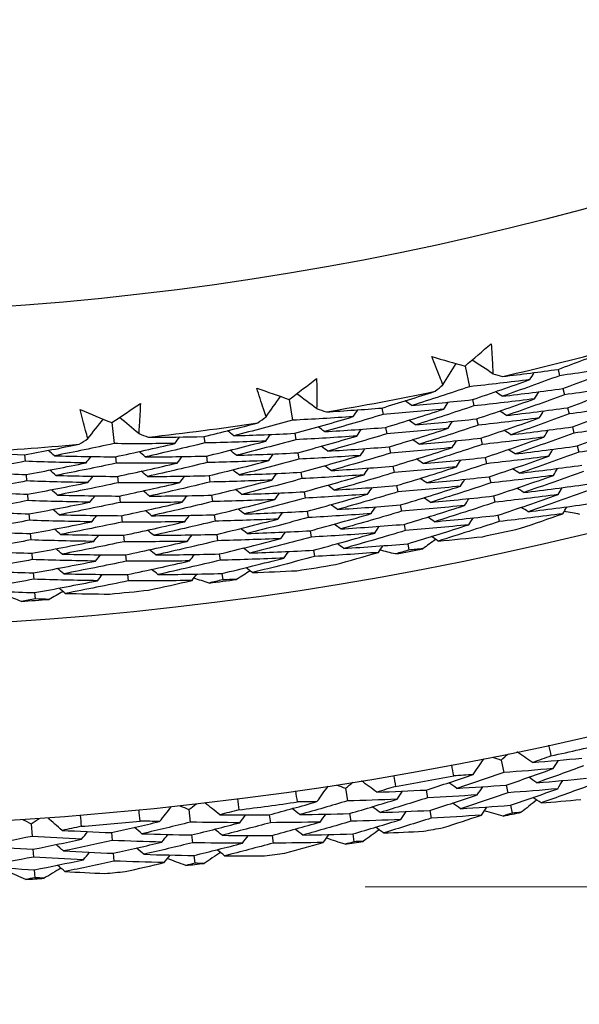
# Model space of a CAD drawing. Units: millimetres. Extents: x 24 to 867, y 24 to 606.
# Drawn here: x 722 to 727, y 139 to 147 of the extents above; entities that cross this region are included whole.
import ezdxf

# ---------------------------------------------------------------- set-up
doc = ezdxf.new("R2010")
doc.units = ezdxf.units.MM
doc.header["$LTSCALE"] = 3
doc.layers.add('Dimension (ISO)', color=7, linetype='Continuous', lineweight=18, true_color=0x00003f)
doc.layers.add('Visible (ISO)', color=7, linetype='Continuous', lineweight=25, true_color=0x00003f)
doc.styles.add('Samuel Heath (ISO)', font='tahoma.ttf')
doc.dimstyles.new('Samuel Heath (ISO)', dxfattribs={"dimscale": 3, "dimtxt": 3, "dimasz": 2.5, "dimexe": 1, "dimexo": 1.5, "dimgap": 0.762, "dimtad": 0, "dimtih": 1, "dimtoh": 1, "dimrnd": 1e-08, "dimzin": 0, "dimdsep": 46, "dimtxsty": 'Samuel Heath (ISO)', "dimcen": 0.09, "dimdle": 10, "dimclrd": 256, "dimclre": 256, "dimclrt": 256, "dimazin": 0, "dimtfac": 1, "dimtmove": 0, "dimatfit": 3, "dimfxl": 0, "dimtolj": 1, "dimtzin": 0, "dimlwd": 15, "dimlwe": 15, "dimarcsym": 0})

# ---------------------------------------------------------------- blocks, each defined once
blk = doc.blocks.new('*D17')
at = {"layer": 'Defpoints', "color": 0, "transparency": 16777216}
for p in [(720.5067, 196.716), (720.5067, 140.2984), (781.3838, 140.2984)]:
    blk.add_point(p, dxfattribs=at)
at = {"layer": 'Dimension (ISO)', "color": 176, "lineweight": 15, "true_color": 0x000080, "transparency": 16777216}
for p, q in [((725.0067, 196.716), (784.3838, 196.716)), ((781.3838, 189.216), (781.3838, 175.9218)), ((781.3838, 147.7984), (781.3838, 161.0926)), ((725.0067, 140.2984), (784.3838, 140.2984))]:
    blk.add_line(p, q, dxfattribs=at)
at = {"layer": 'Dimension (ISO)', "color": 176, "true_color": 0x000080, "transparency": 16777216}
for points in [[(780.1338, 189.216), (782.6338, 189.216), (781.3838, 196.716)], [(780.1338, 147.7984), (782.6338, 147.7984), (781.3838, 140.2984)]]:
    blk.add_solid(points, dxfattribs=at)
at = {"layer": 'Dimension (ISO)', "color": 176, "lineweight": 18, "true_color": 0x000080, "transparency": 16777216, "insert": (781.3838, 173.6358), "char_height": 9, "attachment_point": 2, "style": 'Samuel Heath (ISO)'}
blk.add_mtext('\\A1;\\fTahoma|b0|i0;Ø56.42', dxfattribs=at)

msp = doc.modelspace()

# ---------------------------------------------------------------- linework, layer by layer
at = {"layer": 'Visible (ISO)'}
for p, q in [((725.7931, 144.4013), (725.8287, 144.2389)), ((726.526, 144.3752), (726.5384, 144.3255)), ((726.5636, 144.2243), (726.5759, 144.1748)), ((724.4083, 144.1388), (724.4346, 143.9747)), ((725.851, 144.1372), (725.862, 144.0872)), ((725.1385, 144.0709), (725.148, 144.0206)), ((726.6012, 144.0735), (726.6135, 144.0241)), ((723.0108, 143.9558), (723.0277, 143.7905)), ((725.8843, 143.9854), (725.8953, 143.9356)), ((724.4511, 143.8718), (724.4592, 143.8214)), ((725.1674, 143.9182), (725.1769, 143.868)), ((726.6388, 143.9227), (726.6511, 143.8734)), ((723.7359, 143.8463), (723.7425, 143.7955)), ((725.9176, 143.8335), (725.9285, 143.7839)), ((724.4756, 143.7183), (724.4837, 143.668)), ((725.1964, 143.7654), (725.2059, 143.7154)), ((726.6764, 143.7719), (726.6887, 143.7228)), ((722.3228, 143.7022), (722.3265, 143.6511)), ((723.0382, 143.6868), (723.0434, 143.636)), ((723.7561, 143.6922), (723.7627, 143.6416)), ((725.9509, 143.6817), (725.9618, 143.6322)), ((724.5002, 143.5649), (724.5083, 143.5147)), ((725.2253, 143.6127), (725.2348, 143.5628)), ((722.3341, 143.5472), (722.3378, 143.4962)), ((723.054, 143.5322), (723.0592, 143.4815)), ((723.7762, 143.5381), (723.7829, 143.4876)), ((725.9842, 143.5299), (725.9951, 143.4805)), ((724.5248, 143.4114), (724.5328, 143.3613)), ((725.2543, 143.46), (725.2637, 143.4103)), ((722.3455, 143.3921), (722.3492, 143.3414)), ((723.0698, 143.3776), (723.0749, 143.327)), ((723.7964, 143.3839), (723.803, 143.3336)), ((726.0175, 143.378), (726.0283, 143.3288)), ((724.5494, 143.2579), (724.5574, 143.208)), ((725.2832, 143.3073), (725.2926, 143.2577)), ((722.3568, 143.2371), (722.3605, 143.1865)), ((723.0856, 143.2229), (723.0907, 143.1725)), ((723.8166, 143.2298), (723.8232, 143.1796)), ((726.0508, 143.2262), (726.0616, 143.1771)), ((724.5739, 143.1044), (724.5819, 143.0547)), ((725.3122, 143.1546), (725.3215, 143.1051)), ((722.3682, 143.0821), (722.3719, 143.0316)), ((723.1013, 143.0683), (723.1065, 143.018)), ((723.8368, 143.0757), (723.8433, 143.0257)), ((724.5985, 142.9509), (724.6065, 142.9013)), ((725.3411, 143.0018), (725.3505, 142.9525)), ((722.3795, 142.9271), (722.3832, 142.8767)), ((723.1171, 142.9137), (723.1222, 142.8635)), ((723.857, 142.9216), (723.8635, 142.8717)), ((722.3909, 142.772), (722.3945, 142.7219)), ((723.1329, 142.759), (723.138, 142.709)), ((723.8772, 142.7674), (723.8837, 142.7177)), ((722.4022, 142.617), (722.4059, 142.567)), ((726.0778, 141.2981), (726.098, 141.1996)), ((724.8515, 141.0755), (724.8672, 140.9762)), ((726.1182, 141.1009), (726.1306, 141.0402)), ((725.4873, 141.0621), (725.4984, 141.001)), ((726.1509, 140.9414), (726.1633, 140.8809)), ((723.6164, 140.9082), (723.6277, 140.8083)), ((724.251, 140.8662), (724.2593, 140.8047)), ((724.883, 140.8768), (724.8927, 140.8156)), ((725.5164, 140.9018), (725.5274, 140.8409)), ((722.375, 140.7965), (722.3818, 140.6962)), ((723.0071, 140.7261), (723.0127, 140.6643)), ((723.6389, 140.7083), (723.6459, 140.6467)), ((724.2728, 140.7049), (724.2811, 140.6436)), ((724.9085, 140.7159), (724.9181, 140.6549)), ((722.3886, 140.5957), (722.3928, 140.5339)), ((723.0217, 140.5639), (723.0272, 140.5023)), ((723.6572, 140.5464), (723.6641, 140.4851)), ((722.3995, 140.4332), (722.4037, 140.3716))]:
    msp.add_line(p, q, dxfattribs=at)
for radius in [27.736, 26.1769, 23.6951]:
    msp.add_circle((720.5067, 168.5072), radius, dxfattribs=at)
for radius, start, end in [(31, 36.24932, 323.75068), (24.8236, 282.99935, 285.0115), (24.8236, 279.72662, 281.73877), (24.8236, 276.45389, 278.46604), (24.8236, 273.18117, 275.19331), (26.0211, 282.02984, 282.70828), (26.0211, 280.49189, 280.9735), (26.0211, 278.75711, 279.43555), (26.0211, 277.21917, 277.70077), (26.0211, 275.48438, 276.16283), (26.0211, 273.94644, 274.42804), (27.8232, 282.37653, 283.33776), (27.8232, 279.8051, 280.76633), (27.8232, 277.23367, 278.1949), (28.2088, 281.42376, 281.7191), (27.8232, 274.66224, 275.62347), (28.2088, 280.12264, 280.44879), (28.2088, 278.85233, 279.14767), (28.2088, 277.55121, 277.87736), (28.2088, 276.2809, 276.57624), (28.2088, 274.97979, 275.30593), (28.2088, 273.70947, 274.00481)]:
    msp.add_arc((720.5067, 168.5072), radius, start, end, dxfattribs=at)
for points in [[(725.7931, 144.4013), (725.8619, 144.4598), (725.9305, 144.5187), (725.9988, 144.5778)], [(726.526, 144.3752), (726.6633, 144.4258), (726.8001, 144.4777), (726.9364, 144.5307)], [(725.5325, 144.4756), (725.6193, 144.4504), (725.7061, 144.4257), (725.7931, 144.4013)], [(725.619, 144.2544), (725.6536, 144.31), (725.6881, 144.3656), (725.7227, 144.4211)], [(726.0127, 144.3408), (725.9581, 144.3768), (725.9035, 144.4128), (725.8488, 144.4488)], [(726.0127, 144.3408), (726.0387, 144.3337), (726.0646, 144.3267), (726.0906, 144.3197)], [(726.0906, 144.3197), (726.2359, 144.3369), (726.381, 144.3554), (726.526, 144.3752)], [(726.3045, 144.2947), (726.3153, 144.3131), (726.3261, 144.3316), (726.3369, 144.3501)], [(727.0142, 144.3952), (726.8558, 144.3704), (726.6972, 144.3472), (726.5384, 144.3255)], [(726.5636, 144.2243), (726.7144, 144.2799), (726.8646, 144.3368), (727.0142, 144.3952)], [(724.4083, 144.1388), (724.4804, 144.1933), (724.5522, 144.2482), (724.6237, 144.3033)], [(725.5571, 144.2028), (725.5778, 144.22), (725.5984, 144.2372), (725.619, 144.2544)], [(726.3045, 144.2947), (726.1461, 144.2745), (725.9875, 144.256), (725.8287, 144.2389)], [(725.851, 144.1372), (726.0028, 144.1882), (726.1539, 144.2407), (726.3045, 144.2947)], [(726.5384, 144.3255), (726.388, 144.2701), (726.2371, 144.2161), (726.0856, 144.1636)], [(724.1523, 144.2278), (724.2375, 144.1978), (724.3229, 144.1681), (724.4083, 144.1388)], [(724.6241, 144.0659), (724.5716, 144.1049), (724.5191, 144.144), (724.4666, 144.1831)], [(725.1385, 144.0709), (725.2785, 144.1136), (725.418, 144.1576), (725.5571, 144.2028)], [(725.8287, 144.2389), (725.6775, 144.188), (725.5257, 144.1385), (725.3733, 144.0904)], [(726.0856, 144.1636), (726.0677, 144.1753), (726.0498, 144.1871), (726.0319, 144.1988)], [(726.0856, 144.1636), (726.2451, 144.1823), (726.4044, 144.2025), (726.5636, 144.2243)], [(726.3414, 144.1437), (726.3522, 144.1622), (726.363, 144.1806), (726.3738, 144.1991)], [(727.0553, 144.2454), (726.8957, 144.2203), (726.7359, 144.1968), (726.5759, 144.1748)], [(726.6012, 144.0735), (726.7532, 144.1294), (726.9046, 144.1866), (727.0553, 144.2454)], [(723.0108, 143.9558), (723.0858, 144.0061), (723.1607, 144.0568), (723.2352, 144.1077)], [(724.2261, 144.0021), (724.2638, 144.0556), (724.3014, 144.1091), (724.3391, 144.1626)], [(725.3733, 144.0904), (725.3558, 144.1027), (725.3382, 144.115), (725.3207, 144.1273)], [(725.3733, 144.0904), (725.5327, 144.1045), (725.6919, 144.1201), (725.851, 144.1372)], [(725.627, 144.063), (725.6383, 144.0812), (725.6497, 144.0993), (725.661, 144.1175)], [(726.3414, 144.1437), (726.1818, 144.1233), (726.022, 144.1045), (725.862, 144.0872)], [(725.8843, 143.9854), (726.0373, 144.0367), (726.1896, 144.0895), (726.3414, 144.1437)], [(726.5759, 144.1748), (726.4244, 144.1191), (726.2723, 144.0648), (726.1196, 144.012)], [(722.7603, 144.0593), (722.8437, 144.0244), (722.9272, 143.9899), (723.0108, 143.9558)], [(724.6241, 144.0659), (724.6496, 144.0573), (724.6751, 144.0489), (724.7006, 144.0404)], [(724.7006, 144.0404), (724.8467, 144.0493), (724.9926, 144.0594), (725.1385, 144.0709)], [(724.9128, 144.0032), (724.9246, 144.021), (724.9365, 144.0388), (724.9483, 144.0567)], [(725.627, 144.063), (725.4675, 144.0473), (725.3078, 144.0332), (725.148, 144.0206)], [(725.1674, 143.9182), (725.3212, 143.965), (725.4744, 144.0133), (725.627, 144.063)], [(725.862, 144.0872), (725.7095, 144.036), (725.5565, 143.9862), (725.403, 143.9379)], [(726.1196, 144.012), (726.1017, 144.0237), (726.0838, 144.0354), (726.0659, 144.0471)], [(726.1196, 144.012), (726.2803, 144.0309), (726.4408, 144.0514), (726.6012, 144.0735)], [(726.6135, 144.0241), (726.4608, 143.9681), (726.3075, 143.9135), (726.1536, 143.8604)], [(726.3783, 143.9928), (726.3891, 144.0112), (726.3999, 144.0296), (726.4108, 144.048)], [(727.0965, 144.0956), (726.9357, 144.0702), (726.7747, 144.0464), (726.6135, 144.0241)], [(726.6388, 143.9227), (726.792, 143.9789), (726.9446, 144.0365), (727.0965, 144.0956)], [(722.8211, 143.8298), (722.8617, 143.881), (722.9024, 143.9323), (722.9431, 143.9836)], [(723.222, 143.8707), (723.1719, 143.9127), (723.1217, 143.9547), (723.0716, 143.9967)], [(723.7359, 143.8463), (723.8781, 143.881), (724.0199, 143.9169), (724.1614, 143.9541)], [(724.4346, 143.9747), (724.2807, 143.9325), (724.1263, 143.8917), (723.9714, 143.8524)], [(724.1614, 143.9541), (724.183, 143.9701), (724.2046, 143.9861), (724.2261, 144.0021)], [(724.9128, 144.0032), (724.7535, 143.9921), (724.5941, 143.9826), (724.4346, 143.9747)], [(724.4511, 143.8718), (724.6055, 143.9141), (724.7594, 143.9579), (724.9128, 144.0032)], [(725.148, 144.0206), (724.9948, 143.9738), (724.841, 143.9286), (724.6867, 143.8848)], [(725.403, 143.9379), (725.3854, 143.9502), (725.3679, 143.9624), (725.3503, 143.9746)], [(725.403, 143.9379), (725.5635, 143.9522), (725.724, 143.968), (725.8843, 143.9854)], [(725.6596, 143.9111), (725.6709, 143.9292), (725.6822, 143.9473), (725.6936, 143.9654)], [(726.3783, 143.9928), (726.2174, 143.9721), (726.0564, 143.9531), (725.8953, 143.9356)], [(725.9176, 143.8335), (726.0718, 143.8851), (726.2253, 143.9382), (726.3783, 143.9928)], [(727.1376, 143.9457), (726.9756, 143.92), (726.8134, 143.896), (726.6511, 143.8734)], [(726.6764, 143.7719), (726.8308, 143.8284), (726.9845, 143.8863), (727.1376, 143.9457)], [(723.222, 143.8707), (723.247, 143.8607), (723.272, 143.8508), (723.297, 143.8409)], [(723.9714, 143.8524), (723.9546, 143.8657), (723.9378, 143.879), (723.921, 143.8922)], [(723.9714, 143.8524), (724.1314, 143.8574), (724.2913, 143.8638), (724.4511, 143.8718)], [(724.6867, 143.8848), (724.6695, 143.8975), (724.6523, 143.9103), (724.6352, 143.923)], [(724.6867, 143.8848), (724.847, 143.8943), (725.0073, 143.9055), (725.1674, 143.9182)], [(725.1769, 143.868), (725.0225, 143.821), (724.8675, 143.7755), (724.712, 143.7315)], [(724.941, 143.8504), (724.9528, 143.8682), (724.9647, 143.886), (724.9765, 143.9038)], [(725.6596, 143.9111), (725.4988, 143.8952), (725.3379, 143.8808), (725.1769, 143.868)], [(725.1964, 143.7654), (725.3513, 143.8125), (725.5057, 143.8611), (725.6596, 143.9111)], [(725.8953, 143.9356), (725.7416, 143.884), (725.5874, 143.834), (725.4326, 143.7854)], [(726.1536, 143.8604), (726.1357, 143.872), (726.1178, 143.8837), (726.1, 143.8954)], [(726.1536, 143.8604), (726.3155, 143.8796), (726.4772, 143.9003), (726.6388, 143.9227)], [(726.6511, 143.8734), (726.4972, 143.8171), (726.3427, 143.7622), (726.1876, 143.7088)], [(726.4151, 143.8419), (726.426, 143.8602), (726.4368, 143.8786), (726.4477, 143.897)], [(723.0277, 143.7905), (722.8716, 143.7571), (722.7151, 143.7252), (722.5583, 143.6948)], [(722.7537, 143.7855), (722.7762, 143.8002), (722.7986, 143.815), (722.8211, 143.8298)], [(723.5067, 143.7916), (723.347, 143.7897), (723.1873, 143.7893), (723.0277, 143.7905)], [(723.0382, 143.6868), (723.1948, 143.7203), (723.351, 143.7552), (723.5067, 143.7916)], [(723.7425, 143.7955), (723.5869, 143.7576), (723.4308, 143.7212), (723.2742, 143.6863)], [(723.297, 143.8409), (723.4433, 143.8414), (723.5896, 143.8432), (723.7359, 143.8463)], [(723.5067, 143.7916), (723.5195, 143.8087), (723.5324, 143.8259), (723.5452, 143.843)], [(724.2232, 143.8106), (724.063, 143.804), (723.9028, 143.799), (723.7425, 143.7955)], [(723.7561, 143.6922), (723.9122, 143.7302), (724.0679, 143.7696), (724.2232, 143.8106)], [(724.4592, 143.8214), (724.304, 143.7789), (724.1484, 143.7379), (723.9924, 143.6985)], [(724.2232, 143.8106), (724.2355, 143.828), (724.2479, 143.8455), (724.2602, 143.863)], [(724.941, 143.8504), (724.7805, 143.8391), (724.6198, 143.8295), (724.4592, 143.8214)], [(724.4756, 143.7183), (724.6313, 143.7609), (724.7864, 143.8049), (724.941, 143.8504)], [(725.4326, 143.7854), (725.4151, 143.7976), (725.3976, 143.8098), (725.38, 143.822)], [(725.4326, 143.7854), (725.5944, 143.7999), (725.7561, 143.8159), (725.9176, 143.8335)], [(725.6921, 143.7592), (725.7035, 143.7772), (725.7148, 143.7953), (725.7262, 143.8134)], [(726.4151, 143.8419), (726.253, 143.821), (726.0908, 143.8016), (725.9285, 143.7839)], [(725.9509, 143.6817), (726.1062, 143.7336), (726.261, 143.787), (726.4151, 143.8419)], [(727.1788, 143.7959), (727.0156, 143.7699), (726.8522, 143.7455), (726.6887, 143.7228)], [(721.8843, 143.7218), (722.0304, 143.714), (722.1765, 143.7074), (722.3228, 143.7022)], [(722.3228, 143.7022), (722.4667, 143.7287), (722.6104, 143.7565), (722.7537, 143.7855)], [(722.5583, 143.6948), (722.5422, 143.709), (722.5262, 143.7232), (722.5102, 143.7374)], [(723.2742, 143.6863), (723.2578, 143.7), (723.2414, 143.7137), (723.2249, 143.7274)], [(723.9924, 143.6985), (723.9755, 143.7117), (723.9587, 143.7249), (723.9419, 143.7381)], [(723.9924, 143.6985), (724.1535, 143.7035), (724.3146, 143.7102), (724.4756, 143.7183)], [(724.712, 143.7315), (724.6948, 143.7442), (724.6777, 143.7569), (724.6605, 143.7696)], [(724.712, 143.7315), (724.8735, 143.7412), (725.035, 143.7525), (725.1964, 143.7654)], [(725.2059, 143.7154), (725.0502, 143.6682), (724.894, 143.6224), (724.7373, 143.5782)], [(724.9692, 143.6976), (724.981, 143.7153), (724.9929, 143.7331), (725.0048, 143.7509)], [(725.6921, 143.7592), (725.5301, 143.743), (725.368, 143.7284), (725.2059, 143.7154)], [(725.2253, 143.6127), (725.3815, 143.66), (725.5371, 143.7089), (725.6921, 143.7592)], [(725.9285, 143.7839), (725.7737, 143.7321), (725.6183, 143.6817), (725.4623, 143.6329)], [(726.1876, 143.7088), (726.1697, 143.7204), (726.1519, 143.732), (726.134, 143.7436)], [(726.1876, 143.7088), (726.3507, 143.7282), (726.5136, 143.7492), (726.6764, 143.7719)], [(726.6887, 143.7228), (726.5336, 143.6661), (726.3779, 143.6109), (726.2217, 143.5572)], [(726.452, 143.6909), (726.4628, 143.7093), (726.4737, 143.7276), (726.4846, 143.746)], [(722.3265, 143.6511), (722.1689, 143.6222), (722.011, 143.5947), (721.8527, 143.5688)], [(722.8072, 143.6387), (722.6469, 143.6413), (722.4867, 143.6454), (722.3265, 143.6511)], [(722.3341, 143.5472), (722.4922, 143.5761), (722.6499, 143.6067), (722.8072, 143.6387)], [(722.5583, 143.6948), (722.7182, 143.6906), (722.8782, 143.688), (723.0382, 143.6868)], [(723.0434, 143.636), (722.8861, 143.6025), (722.7284, 143.5704), (722.5704, 143.54)], [(722.8072, 143.6387), (722.8205, 143.6554), (722.8339, 143.6722), (722.8472, 143.6889)], [(723.5261, 143.6374), (723.3652, 143.6354), (723.2043, 143.6349), (723.0434, 143.636)], [(723.054, 143.5322), (723.2118, 143.5658), (723.3692, 143.6008), (723.5261, 143.6374)], [(723.2742, 143.6863), (723.4348, 143.6867), (723.5955, 143.6887), (723.7561, 143.6922)], [(723.7627, 143.6416), (723.6058, 143.6035), (723.4485, 143.5669), (723.2908, 143.5318)], [(723.5261, 143.6374), (723.539, 143.6545), (723.5518, 143.6716), (723.5647, 143.6887)], [(724.247, 143.657), (724.0856, 143.6503), (723.9241, 143.6452), (723.7627, 143.6416)], [(723.7762, 143.5381), (723.9336, 143.5762), (724.0905, 143.6159), (724.247, 143.657)], [(724.4837, 143.668), (724.3274, 143.6253), (724.1706, 143.5842), (724.0133, 143.5445)], [(724.247, 143.657), (724.2593, 143.6745), (724.2717, 143.6919), (724.2841, 143.7093)], [(724.9692, 143.6976), (724.8074, 143.6861), (724.6456, 143.6763), (724.4837, 143.668)], [(724.5002, 143.5649), (724.657, 143.6076), (724.8134, 143.6518), (724.9692, 143.6976)], [(725.4623, 143.6329), (725.4448, 143.6451), (725.4272, 143.6572), (725.4097, 143.6694)], [(725.4623, 143.6329), (725.6253, 143.6476), (725.7882, 143.6638), (725.9509, 143.6817)], [(725.7246, 143.6072), (725.736, 143.6253), (725.7474, 143.6433), (725.7588, 143.6614)], [(726.452, 143.6909), (726.2887, 143.6698), (726.1253, 143.6502), (725.9618, 143.6322)], [(725.9842, 143.5299), (726.1407, 143.5821), (726.2967, 143.6358), (726.452, 143.6909)], [(721.8527, 143.5688), (722.0131, 143.56), (722.1736, 143.5528), (722.3341, 143.5472)], [(722.5704, 143.54), (722.5543, 143.5541), (722.5383, 143.5683), (722.5223, 143.5824)], [(723.2908, 143.5318), (723.2743, 143.5455), (723.2579, 143.5592), (723.2414, 143.5728)], [(724.0133, 143.5445), (723.9965, 143.5577), (723.9796, 143.5709), (723.9628, 143.584)], [(724.0133, 143.5445), (724.1756, 143.5497), (724.3379, 143.5565), (724.5002, 143.5649)], [(724.2708, 143.5035), (724.2832, 143.5209), (724.2956, 143.5383), (724.3079, 143.5557)], [(724.7373, 143.5782), (724.7201, 143.5909), (724.703, 143.6035), (724.6858, 143.6162)], [(724.7373, 143.5782), (724.9, 143.5881), (725.0627, 143.5996), (725.2253, 143.6127)], [(725.2348, 143.5628), (725.0779, 143.5154), (724.9205, 143.4694), (724.7627, 143.4249)], [(724.9974, 143.5448), (725.0092, 143.5625), (725.0211, 143.5802), (725.033, 143.598)], [(725.7246, 143.6072), (725.5614, 143.5908), (725.3981, 143.5761), (725.2348, 143.5628)], [(725.2543, 143.46), (725.4116, 143.5076), (725.5684, 143.5567), (725.7246, 143.6072)], [(725.9618, 143.6322), (725.8058, 143.5801), (725.6492, 143.5295), (725.492, 143.4804)], [(726.2217, 143.5572), (726.2038, 143.5688), (726.1859, 143.5803), (726.168, 143.5919)], [(726.2217, 143.5572), (726.3859, 143.5769), (726.55, 143.5982), (726.7141, 143.6211)], [(726.7263, 143.5721), (726.57, 143.5151), (726.4132, 143.4596), (726.2557, 143.4056)], [(726.4888, 143.54), (726.4997, 143.5583), (726.5106, 143.5766), (726.5215, 143.5949)], [(722.3378, 143.4962), (722.179, 143.4672), (722.0199, 143.4396), (721.8604, 143.4136)], [(722.8222, 143.484), (722.6607, 143.4865), (722.4992, 143.4906), (722.3378, 143.4962)], [(722.3455, 143.3921), (722.5047, 143.4212), (722.6637, 143.4519), (722.8222, 143.484)], [(722.5704, 143.54), (722.7315, 143.5358), (722.8927, 143.5332), (723.054, 143.5322)], [(723.0592, 143.4815), (722.9007, 143.4478), (722.7418, 143.4157), (722.5825, 143.3851)], [(722.8222, 143.484), (722.8356, 143.5007), (722.8489, 143.5174), (722.8622, 143.5341)], [(723.5455, 143.4833), (723.3834, 143.4811), (723.2213, 143.4805), (723.0592, 143.4815)], [(723.0698, 143.3776), (723.2288, 143.4113), (723.3874, 143.4465), (723.5455, 143.4833)], [(723.2908, 143.5318), (723.4526, 143.5323), (723.6144, 143.5344), (723.7762, 143.5381)], [(723.7829, 143.4876), (723.6248, 143.4493), (723.4662, 143.4126), (723.3073, 143.3773)], [(723.5455, 143.4833), (723.5584, 143.5003), (723.5713, 143.5174), (723.5841, 143.5345)], [(724.2708, 143.5035), (724.1082, 143.4966), (723.9455, 143.4913), (723.7829, 143.4876)], [(723.7964, 143.3839), (723.955, 143.4223), (724.1131, 143.4621), (724.2708, 143.5035)], [(724.5083, 143.5147), (724.3507, 143.4718), (724.1927, 143.4304), (724.0342, 143.3906)], [(724.9974, 143.5448), (724.8344, 143.5332), (724.6713, 143.5231), (724.5083, 143.5147)], [(724.5248, 143.4114), (724.6828, 143.4543), (724.8404, 143.4988), (724.9974, 143.5448)], [(725.492, 143.4804), (725.4745, 143.4925), (725.4569, 143.5046), (725.4394, 143.5167)], [(725.492, 143.4804), (725.6561, 143.4953), (725.8202, 143.5118), (725.9842, 143.5299)], [(725.9951, 143.4805), (725.8378, 143.4281), (725.6801, 143.3773), (725.5217, 143.3279)], [(725.7572, 143.4553), (725.7686, 143.4733), (725.78, 143.4913), (725.7914, 143.5093)], [(726.4888, 143.54), (726.3243, 143.5185), (726.1597, 143.4987), (725.9951, 143.4805)], [(726.0175, 143.378), (726.1752, 143.4305), (726.3323, 143.4845), (726.4888, 143.54)], [(721.8604, 143.4136), (722.022, 143.4049), (722.1837, 143.3977), (722.3455, 143.3921)], [(722.5825, 143.3851), (722.5664, 143.3992), (722.5504, 143.4133), (722.5343, 143.4274)], [(723.3073, 143.3773), (723.2908, 143.391), (723.2744, 143.4046), (723.258, 143.4182)], [(724.0342, 143.3906), (724.0174, 143.4037), (724.0006, 143.4168), (723.9837, 143.43)], [(724.0342, 143.3906), (724.1977, 143.3959), (724.3613, 143.4029), (724.5248, 143.4114)], [(724.2946, 143.35), (724.307, 143.3673), (724.3194, 143.3847), (724.3318, 143.4021)], [(724.7627, 143.4249), (724.7455, 143.4375), (724.7283, 143.4502), (724.7111, 143.4628)], [(724.7627, 143.4249), (724.9266, 143.435), (725.0904, 143.4467), (725.2543, 143.46)], [(725.2637, 143.4103), (725.1057, 143.3625), (724.9471, 143.3163), (724.788, 143.2716)], [(725.0255, 143.392), (725.0374, 143.4097), (725.0494, 143.4274), (725.0613, 143.4451)], [(725.7572, 143.4553), (725.5927, 143.4387), (725.4282, 143.4237), (725.2637, 143.4103)], [(725.2832, 143.3073), (725.4418, 143.3551), (725.5997, 143.4045), (725.7572, 143.4553)], [(726.2557, 143.4056), (726.2378, 143.4171), (726.2199, 143.4287), (726.202, 143.4402)], [(726.2557, 143.4056), (726.4211, 143.4255), (726.5864, 143.4471), (726.7517, 143.4702)], [(726.7639, 143.4214), (726.6064, 143.3641), (726.4484, 143.3083), (726.2897, 143.254)], [(726.5257, 143.3891), (726.5366, 143.4073), (726.5475, 143.4256), (726.5584, 143.4439)], [(722.3492, 143.3414), (722.1892, 143.3122), (722.0288, 143.2845), (721.8681, 143.2584)], [(722.8372, 143.3294), (722.6745, 143.3318), (722.5118, 143.3358), (722.3492, 143.3414)], [(722.3568, 143.2371), (722.5173, 143.2663), (722.6775, 143.2971), (722.8372, 143.3294)], [(722.5825, 143.3851), (722.7448, 143.381), (722.9073, 143.3785), (723.0698, 143.3776)], [(723.0749, 143.327), (722.9152, 143.2932), (722.7551, 143.2609), (722.5946, 143.2302)], [(722.8372, 143.3294), (722.8506, 143.3461), (722.8639, 143.3627), (722.8773, 143.3794)], [(723.565, 143.3291), (723.4016, 143.3268), (723.2382, 143.3261), (723.0749, 143.327)], [(723.0856, 143.2229), (723.2458, 143.2568), (723.4056, 143.2922), (723.565, 143.3291)], [(723.3073, 143.3773), (723.4703, 143.3779), (723.6333, 143.3801), (723.7964, 143.3839)], [(723.803, 143.3336), (723.6437, 143.2952), (723.484, 143.2582), (723.3238, 143.2228)], [(723.565, 143.3291), (723.5778, 143.3462), (723.5907, 143.3632), (723.6036, 143.3802)], [(724.2946, 143.35), (724.1307, 143.3429), (723.9669, 143.3375), (723.803, 143.3336)], [(723.8166, 143.2298), (723.9764, 143.2683), (724.1357, 143.3084), (724.2946, 143.35)], [(724.5328, 143.3613), (724.3741, 143.3182), (724.2148, 143.2767), (724.0551, 143.2366)], [(725.0255, 143.392), (724.8613, 143.3802), (724.6971, 143.37), (724.5328, 143.3613)], [(724.5494, 143.2579), (724.7086, 143.3011), (724.8673, 143.3458), (725.0255, 143.392)], [(725.5217, 143.3279), (725.5041, 143.34), (725.4866, 143.352), (725.469, 143.3641)], [(725.5217, 143.3279), (725.687, 143.343), (725.8523, 143.3597), (726.0175, 143.378)], [(726.0283, 143.3288), (725.8699, 143.2762), (725.7109, 143.225), (725.5514, 143.1754)], [(725.7897, 143.3034), (725.8011, 143.3214), (725.8125, 143.3393), (725.824, 143.3573)], [(726.5257, 143.3891), (726.36, 143.3673), (726.1942, 143.3473), (726.0283, 143.3288)], [(726.0508, 143.2262), (726.2097, 143.279), (726.368, 143.3333), (726.5257, 143.3891)], [(721.8681, 143.2584), (722.0308, 143.2497), (722.1938, 143.2426), (722.3568, 143.2371)], [(722.5946, 143.2302), (722.5785, 143.2442), (722.5625, 143.2583), (722.5464, 143.2724)], [(723.3238, 143.2228), (723.3073, 143.2364), (723.2909, 143.25), (723.2745, 143.2636)], [(724.0551, 143.2366), (724.0383, 143.2497), (724.0215, 143.2628), (724.0046, 143.2759)], [(724.0551, 143.2366), (724.2198, 143.2421), (724.3846, 143.2492), (724.5494, 143.2579)], [(724.3184, 143.1964), (724.3308, 143.2138), (724.3432, 143.2311), (724.3556, 143.2484)], [(724.788, 143.2716), (724.7708, 143.2842), (724.7536, 143.2968), (724.7364, 143.3094)], [(724.788, 143.2716), (724.9531, 143.2819), (725.1181, 143.2938), (725.2832, 143.3073)], [(725.2926, 143.2577), (725.1334, 143.2097), (724.9736, 143.1632), (724.8133, 143.1183)], [(725.0537, 143.2392), (725.0656, 143.2569), (725.0776, 143.2745), (725.0895, 143.2922)], [(725.7897, 143.3034), (725.624, 143.2865), (725.4583, 143.2713), (725.2926, 143.2577)], [(725.3122, 143.1546), (725.4719, 143.2026), (725.6311, 143.2523), (725.7897, 143.3034)], [(726.2897, 143.254), (726.2718, 143.2655), (726.2539, 143.277), (726.236, 143.2885)], [(726.2897, 143.254), (726.4563, 143.2742), (726.6228, 143.296), (726.7893, 143.3194)], [(726.5625, 143.2381), (726.5735, 143.2564), (726.5844, 143.2746), (726.5953, 143.2928)], [(726.698, 143.2334), (726.6567, 143.2413), (726.6154, 143.2493), (726.5741, 143.2574)], [(722.3605, 143.1865), (722.1993, 143.1572), (722.0377, 143.1294), (721.8757, 143.1033)], [(722.8522, 143.1748), (722.6882, 143.1771), (722.5243, 143.181), (722.3605, 143.1865)], [(722.3682, 143.0821), (722.5299, 143.1114), (722.6913, 143.1423), (722.8522, 143.1748)], [(722.5946, 143.2302), (722.7581, 143.2262), (722.9218, 143.2237), (723.0856, 143.2229)], [(723.0907, 143.1725), (722.9298, 143.1385), (722.7684, 143.1061), (722.6067, 143.0753)], [(722.8522, 143.1748), (722.8656, 143.1914), (722.879, 143.208), (722.8923, 143.2246)], [(723.5844, 143.175), (723.4197, 143.1726), (723.2552, 143.1717), (723.0907, 143.1725)], [(723.1013, 143.0683), (723.2628, 143.1023), (723.4238, 143.1379), (723.5844, 143.175)], [(723.3238, 143.2228), (723.488, 143.2236), (723.6523, 143.2259), (723.8166, 143.2298)], [(723.8232, 143.1796), (723.6627, 143.141), (723.5017, 143.1039), (723.3403, 143.0684)], [(723.5844, 143.175), (723.5973, 143.192), (723.6102, 143.209), (723.6231, 143.2259)], [(724.3184, 143.1964), (724.1533, 143.1892), (723.9882, 143.1836), (723.8232, 143.1796)], [(723.8368, 143.0757), (723.9978, 143.1144), (724.1584, 143.1546), (724.3184, 143.1964)], [(724.5574, 143.208), (724.3974, 143.1647), (724.237, 143.1229), (724.0761, 143.0827)], [(725.0537, 143.2392), (724.8883, 143.2272), (724.7228, 143.2168), (724.5574, 143.208)], [(724.5739, 143.1044), (724.7344, 143.1478), (724.8943, 143.1927), (725.0537, 143.2392)], [(725.5514, 143.1754), (725.5338, 143.1874), (725.5163, 143.1995), (725.4987, 143.2115)], [(725.5514, 143.1754), (725.7179, 143.1907), (725.8844, 143.2076), (726.0508, 143.2262)], [(726.0616, 143.1771), (725.902, 143.1242), (725.7418, 143.0728), (725.5811, 143.0229)], [(725.8222, 143.1515), (725.8337, 143.1694), (725.8451, 143.1873), (725.8565, 143.2053)], [(726.5625, 143.2381), (726.3956, 143.2161), (726.2286, 143.1958), (726.0616, 143.1771)], [(726.2311, 143.1236), (726.3418, 143.161), (726.4523, 143.1992), (726.5625, 143.2381)], [(721.8757, 143.1033), (722.0397, 143.0946), (722.2039, 143.0875), (722.3682, 143.0821)], [(722.6067, 143.0753), (722.5906, 143.0893), (722.5746, 143.1033), (722.5585, 143.1174)], [(723.3403, 143.0684), (723.3239, 143.0819), (723.3074, 143.0955), (723.291, 143.109)], [(724.0761, 143.0827), (724.0592, 143.0957), (724.0424, 143.1088), (724.0256, 143.1218)], [(724.0761, 143.0827), (724.242, 143.0883), (724.4079, 143.0955), (724.5739, 143.1044)], [(724.3422, 143.0429), (724.3547, 143.0602), (724.3671, 143.0775), (724.3795, 143.0948)], [(724.8133, 143.1183), (724.7961, 143.1309), (724.7789, 143.1434), (724.7617, 143.156)], [(724.8133, 143.1183), (724.9796, 143.1288), (725.1459, 143.1408), (725.3122, 143.1546)], [(725.3215, 143.1051), (725.1611, 143.0569), (725.0001, 143.0102), (724.8386, 142.965)], [(725.0819, 143.0864), (725.0938, 143.104), (725.1058, 143.1217), (725.1177, 143.1393)], [(725.8222, 143.1515), (725.6553, 143.1344), (725.4884, 143.1189), (725.3215, 143.1051)], [(725.3411, 143.0018), (725.502, 143.0502), (725.6624, 143.1001), (725.8222, 143.1515)], [(722.3719, 143.0316), (722.2094, 143.0022), (722.0466, 142.9744), (721.8834, 142.9481)], [(722.8672, 143.0201), (722.702, 143.0223), (722.5368, 143.0262), (722.3719, 143.0316)], [(722.3795, 142.9271), (722.5425, 142.9565), (722.705, 142.9875), (722.8672, 143.0201)], [(722.6067, 143.0753), (722.7714, 143.0713), (722.9363, 143.069), (723.1013, 143.0683)], [(723.1065, 143.018), (722.9443, 142.9839), (722.7817, 142.9513), (722.6188, 142.9204)], [(722.8672, 143.0201), (722.8806, 143.0367), (722.894, 143.0533), (722.9074, 143.0699)], [(723.6038, 143.0208), (723.4379, 143.0183), (723.2721, 143.0173), (723.1065, 143.018)], [(723.1171, 142.9137), (723.2798, 142.9478), (723.442, 142.9835), (723.6038, 143.0208)], [(723.3403, 143.0684), (723.5057, 143.0692), (723.6712, 143.0716), (723.8368, 143.0757)], [(723.8433, 143.0257), (723.6816, 142.9868), (723.5194, 142.9496), (723.3568, 142.9139)], [(723.6038, 143.0208), (723.6167, 143.0378), (723.6296, 143.0547), (723.6425, 143.0717)], [(724.3422, 143.0429), (724.1759, 143.0355), (724.0096, 143.0298), (723.8433, 143.0257)], [(723.857, 142.9216), (724.0192, 142.9605), (724.181, 143.0009), (724.3422, 143.0429)], [(724.5819, 143.0547), (724.4208, 143.0111), (724.2591, 142.9691), (724.097, 142.9287)], [(725.0819, 143.0864), (724.9152, 143.0742), (724.7485, 143.0636), (724.5819, 143.0547)], [(724.5985, 142.9509), (724.7602, 142.9945), (724.9213, 143.0397), (725.0819, 143.0864)], [(725.5625, 143.0356), (725.5284, 143.0109), (725.4942, 142.9864), (725.46, 142.9619)], [(725.5811, 143.0229), (725.5635, 143.0349), (725.5459, 143.0469), (725.5284, 143.0589)], [(725.5811, 143.0229), (725.6974, 143.0337), (725.8137, 143.0452), (725.9301, 143.0576)], [(721.8834, 142.9481), (722.0486, 142.9395), (722.214, 142.9325), (722.3795, 142.9271)], [(722.6188, 142.9204), (722.6027, 142.9344), (722.5867, 142.9484), (722.5706, 142.9623)], [(723.3568, 142.9139), (723.3404, 142.9274), (723.3239, 142.9409), (723.3075, 142.9544)], [(724.097, 142.9287), (724.0802, 142.9417), (724.0633, 142.9547), (724.0465, 142.9678)], [(724.097, 142.9287), (724.2641, 142.9345), (724.4313, 142.9419), (724.5985, 142.9509)], [(724.366, 142.8894), (724.3785, 142.9066), (724.3909, 142.9239), (724.4034, 142.9411)], [(724.8386, 142.965), (724.8214, 142.9775), (724.8042, 142.99), (724.787, 143.0025)], [(724.8386, 142.965), (725.0061, 142.9757), (725.1736, 142.9879), (725.3411, 143.0018)], [(725.1101, 142.9336), (725.122, 142.9512), (725.134, 142.9688), (725.146, 142.9864)], [(725.2451, 142.9212), (725.2043, 142.9314), (725.1635, 142.9418), (725.1227, 142.9522)], [(725.3505, 142.9525), (725.3154, 142.942), (725.2802, 142.9316), (725.2451, 142.9212)], [(725.46, 142.9619), (725.4235, 142.9587), (725.387, 142.9556), (725.3505, 142.9525)], [(722.3832, 142.8767), (722.2195, 142.8472), (722.0555, 142.8193), (721.8911, 142.7929)], [(722.8822, 142.8655), (722.7157, 142.8676), (722.5494, 142.8714), (722.3832, 142.8767)], [(722.3909, 142.772), (722.555, 142.8016), (722.7188, 142.8327), (722.8822, 142.8655)], [(722.6188, 142.9204), (722.7847, 142.9165), (722.9509, 142.9143), (723.1171, 142.9137)], [(723.1222, 142.8635), (722.9588, 142.8293), (722.7951, 142.7966), (722.6309, 142.7655)], [(722.8822, 142.8655), (722.8956, 142.882), (722.909, 142.8986), (722.9224, 142.9151)], [(723.6232, 142.8667), (723.4561, 142.864), (723.2891, 142.8629), (723.1222, 142.8635)], [(723.1329, 142.759), (723.2967, 142.7933), (723.4602, 142.8292), (723.6232, 142.8667)], [(723.3568, 142.9139), (723.5234, 142.9148), (723.6902, 142.9174), (723.857, 142.9216)], [(723.8635, 142.8717), (723.7006, 142.8327), (723.5372, 142.7952), (723.3734, 142.7594)], [(723.6232, 142.8667), (723.6361, 142.8836), (723.6491, 142.9005), (723.662, 142.9174)], [(724.366, 142.8894), (724.1984, 142.8818), (724.0309, 142.8759), (723.8635, 142.8717)], [(723.8772, 142.7674), (724.0406, 142.8065), (724.2035, 142.8472), (724.366, 142.8894)], [(724.6065, 142.9013), (724.4441, 142.8576), (724.2813, 142.8154), (724.1179, 142.7748)], [(725.1101, 142.9336), (724.9422, 142.9212), (724.7743, 142.9104), (724.6065, 142.9013)], [(724.7726, 142.8382), (724.8853, 142.8692), (724.9978, 142.9011), (725.1101, 142.9336)], [(721.8911, 142.7929), (722.0575, 142.7843), (722.2241, 142.7774), (722.3909, 142.772)], [(722.6309, 142.7655), (722.6148, 142.7794), (722.5987, 142.7934), (722.5827, 142.8073)], [(723.3734, 142.7594), (723.3569, 142.7729), (723.3404, 142.7863), (723.324, 142.7998)], [(724.1001, 142.7885), (724.0646, 142.7658), (724.0291, 142.7433), (723.9936, 142.7208)], [(724.1179, 142.7748), (724.1011, 142.7877), (724.0842, 142.8007), (724.0674, 142.8137)], [(724.1179, 142.7748), (724.2347, 142.7789), (724.3515, 142.7838), (724.4684, 142.7895)], [(722.3945, 142.7219), (722.2296, 142.6922), (722.0644, 142.6642), (721.8988, 142.6377)], [(722.8972, 142.7108), (722.7295, 142.7129), (722.5619, 142.7165), (722.3945, 142.7219)], [(722.4022, 142.617), (722.5676, 142.6467), (722.7326, 142.678), (722.8972, 142.7108)], [(722.6309, 142.7655), (722.798, 142.7617), (722.9654, 142.7595), (723.1329, 142.759)], [(723.138, 142.709), (722.9734, 142.6746), (722.8084, 142.6418), (722.643, 142.6106)], [(722.8972, 142.7108), (722.9107, 142.7273), (722.9241, 142.7439), (722.9375, 142.7604)], [(723.6426, 142.7125), (723.4743, 142.7097), (723.306, 142.7086), (723.138, 142.709)], [(723.3002, 142.6365), (723.4146, 142.6611), (723.5287, 142.6864), (723.6426, 142.7125)], [(723.3734, 142.7594), (723.5412, 142.7604), (723.7091, 142.7631), (723.8772, 142.7674)], [(723.6426, 142.7125), (723.6556, 142.7294), (723.6685, 142.7463), (723.6814, 142.7631)], [(723.7767, 142.6924), (723.7365, 142.705), (723.6964, 142.7176), (723.6563, 142.7304)], [(723.8837, 142.7177), (723.848, 142.7092), (723.8124, 142.7008), (723.7767, 142.6924)], [(723.9936, 142.7208), (723.9569, 142.7197), (723.9203, 142.7186), (723.8837, 142.7177)], [(721.8988, 142.6377), (722.0664, 142.6292), (722.2342, 142.6223), (722.4022, 142.617)], [(722.626, 142.6253), (722.5893, 142.6047), (722.5525, 142.5842), (722.5158, 142.5638)], [(722.643, 142.6106), (722.6269, 142.6245), (722.6108, 142.6384), (722.5948, 142.6523)], [(722.2976, 142.5478), (722.2582, 142.5627), (722.2189, 142.5776), (722.1796, 142.5926)], [(722.4059, 142.567), (722.3698, 142.5605), (722.3337, 142.5541), (722.2976, 142.5478)], [(722.5158, 142.5638), (722.4791, 142.5648), (722.4425, 142.5658), (722.4059, 142.567)], [(722.643, 142.6106), (722.7598, 142.608), (722.8767, 142.6062), (722.9937, 142.6052)], [(726.4517, 141.4158), (726.458, 141.3874), (726.4642, 141.359), (726.4702, 141.3306)], [(725.8578, 141.1832), (725.8852, 141.225), (725.9125, 141.2668), (725.9399, 141.3086)], [(726.0063, 141.3219), (726.0302, 141.3139), (726.054, 141.306), (726.0778, 141.2981)], [(726.0778, 141.2981), (726.0966, 141.3147), (726.1154, 141.3314), (726.1342, 141.3481)], [(726.3254, 141.2789), (726.2838, 141.3066), (726.2421, 141.3342), (726.2005, 141.3619)], [(726.4702, 141.3306), (726.422, 141.3132), (726.3737, 141.296), (726.3254, 141.2789)], [(726.3254, 141.2789), (726.4548, 141.2894), (726.5842, 141.3008), (726.7136, 141.3131)], [(725.7042, 141.1738), (725.6986, 141.2023), (725.6931, 141.2308), (725.6878, 141.2594)], [(726.4873, 141.2307), (726.3576, 141.2194), (726.2278, 141.209), (726.098, 141.1996)], [(726.1182, 141.1009), (726.2416, 141.1433), (726.3647, 141.1866), (726.4873, 141.2307)], [(726.7274, 141.2526), (726.6049, 141.2074), (726.4819, 141.1631), (726.3586, 141.1196)], [(726.4873, 141.2307), (726.5009, 141.2525), (726.5146, 141.2743), (726.5282, 141.2961)], [(725.2303, 141.1764), (725.2353, 141.1477), (725.2402, 141.1191), (725.245, 141.0904)], [(725.4873, 141.0621), (725.6111, 141.1016), (725.7346, 141.1419), (725.8578, 141.1832)], [(725.8578, 141.1832), (725.8066, 141.1799), (725.7554, 141.1767), (725.7042, 141.1738)], [(726.098, 141.1996), (725.975, 141.1573), (725.8515, 141.1158), (725.7278, 141.0752)], [(726.3586, 141.1196), (726.3372, 141.1338), (726.3158, 141.148), (726.2944, 141.1621)], [(726.3586, 141.1196), (726.489, 141.1302), (726.6195, 141.1418), (726.7499, 141.1544)], [(724.6265, 140.9706), (724.6557, 141.0111), (724.685, 141.0517), (724.7142, 141.0922)], [(724.7811, 141.1025), (724.8046, 141.0935), (724.828, 141.0845), (724.8515, 141.0755)], [(724.8515, 141.0755), (724.871, 141.0913), (724.8906, 141.1071), (724.9101, 141.123)], [(725.0979, 141.0453), (725.0576, 141.0748), (725.0173, 141.1043), (724.9769, 141.1338)], [(725.245, 141.0904), (725.196, 141.0752), (725.147, 141.0602), (725.0979, 141.0453)], [(725.7278, 141.0752), (725.7067, 141.0899), (725.6856, 141.1046), (725.6645, 141.1193)], [(725.7278, 141.0752), (725.8579, 141.0828), (725.9881, 141.0914), (726.1182, 141.1009)], [(725.8898, 141.0236), (725.9039, 141.045), (725.918, 141.0665), (725.9321, 141.088)], [(726.7636, 141.0941), (726.6401, 141.0486), (726.5161, 141.004), (726.3918, 140.9602)], [(726.523, 141.0719), (726.5366, 141.0936), (726.5502, 141.1154), (726.5638, 141.1371)], [(724.4727, 140.9681), (724.4684, 140.9968), (724.4642, 141.0256), (724.4601, 141.0544)], [(725.0979, 141.0453), (725.2277, 141.0499), (725.3575, 141.0555), (725.4873, 141.0621)], [(725.4984, 141.001), (725.3739, 140.9613), (725.2491, 140.9225), (725.124, 140.8846)], [(725.2576, 140.9898), (725.2721, 141.011), (725.2867, 141.0322), (725.3013, 141.0534)], [(725.8898, 141.0236), (725.7593, 141.0151), (725.6289, 141.0076), (725.4984, 141.001)], [(725.5164, 140.9018), (725.6412, 140.9415), (725.7657, 140.9821), (725.8898, 141.0236)], [(726.1306, 141.0402), (726.0066, 140.9977), (725.8822, 140.956), (725.7574, 140.9151)], [(726.523, 141.0719), (726.3922, 141.0604), (726.2614, 141.0499), (726.1306, 141.0402)], [(726.1509, 140.9414), (726.2753, 140.984), (726.3993, 141.0275), (726.523, 141.0719)], [(726.3918, 140.9602), (726.3705, 140.9744), (726.3491, 140.9885), (726.3277, 141.0027)], [(723.3869, 140.8135), (723.4179, 140.8527), (723.449, 140.8919), (723.48, 140.931)], [(723.5473, 140.9384), (723.5703, 140.9283), (723.5934, 140.9183), (723.6164, 140.9082)], [(723.6164, 140.9082), (723.6366, 140.9231), (723.6568, 140.938), (723.677, 140.953)], [(723.8612, 140.8669), (723.8223, 140.8982), (723.7833, 140.9295), (723.7443, 140.9608)], [(723.9993, 140.992), (724.0031, 140.9631), (724.0067, 140.9343), (724.0101, 140.9054)], [(724.251, 140.8662), (724.3764, 140.9002), (724.5016, 140.9349), (724.6265, 140.9706)], [(724.6265, 140.9706), (724.5752, 140.9696), (724.5239, 140.9688), (724.4727, 140.9681)], [(724.8672, 140.9762), (724.7424, 140.9395), (724.6172, 140.9036), (724.4918, 140.8686)], [(725.2576, 140.9898), (725.1274, 140.9844), (724.9973, 140.9799), (724.8672, 140.9762)], [(724.883, 140.8768), (725.0082, 140.9136), (725.133, 140.9513), (725.2576, 140.9898)], [(725.124, 140.8846), (725.1032, 140.8997), (725.0825, 140.9149), (725.0617, 140.93)], [(725.7574, 140.9151), (725.7364, 140.9298), (725.7153, 140.9444), (725.6942, 140.9591)], [(725.7574, 140.9151), (725.8886, 140.923), (726.0197, 140.9317), (726.1509, 140.9414)], [(725.9219, 140.864), (725.936, 140.8854), (725.9501, 140.9068), (725.9642, 140.9282)], [(726.3573, 140.9831), (726.3171, 140.9508), (726.2767, 140.9185), (726.2363, 140.8864)], [(726.3918, 140.9602), (726.4964, 140.9689), (726.601, 140.9781), (726.7055, 140.9879)], [(722.6178, 140.7443), (722.5802, 140.7773), (722.5427, 140.8103), (722.5052, 140.8433)], [(722.7614, 140.863), (722.7638, 140.834), (722.7661, 140.805), (722.7683, 140.7761)], [(723.2332, 140.8179), (723.2301, 140.8468), (723.2272, 140.8757), (723.2244, 140.9047)], [(724.0101, 140.9054), (723.9605, 140.8925), (723.9109, 140.8796), (723.8612, 140.8669)], [(723.8612, 140.8669), (723.9911, 140.8658), (724.121, 140.8656), (724.251, 140.8662)], [(724.0182, 140.8044), (724.0337, 140.8249), (724.0492, 140.8454), (724.0648, 140.8659)], [(724.4918, 140.8686), (724.4714, 140.8842), (724.451, 140.8998), (724.4306, 140.9154)], [(724.4918, 140.8686), (724.6221, 140.8704), (724.7525, 140.8731), (724.883, 140.8768)], [(724.6514, 140.8097), (724.6664, 140.8306), (724.6815, 140.8514), (724.6965, 140.8722)], [(725.124, 140.8846), (725.2548, 140.8894), (725.3856, 140.8952), (725.5164, 140.9018)], [(725.286, 140.8296), (725.3006, 140.8507), (725.3152, 140.8718), (725.3298, 140.8929)], [(725.9219, 140.864), (725.7904, 140.8554), (725.6589, 140.8477), (725.5274, 140.8409)], [(725.6226, 140.7662), (725.7226, 140.7982), (725.8223, 140.8309), (725.9219, 140.864)], [(726.0939, 140.8572), (726.0441, 140.8709), (725.9944, 140.8847), (725.9447, 140.8986)], [(726.1633, 140.8809), (726.1401, 140.873), (726.117, 140.8651), (726.0939, 140.8572)], [(726.2363, 140.8864), (726.212, 140.8845), (726.1876, 140.8827), (726.1633, 140.8809)], [(722.3074, 140.8297), (722.3299, 140.8186), (722.3525, 140.8076), (722.375, 140.7965)], [(722.375, 140.7965), (722.3959, 140.8105), (722.4168, 140.8245), (722.4376, 140.8385)], [(722.7683, 140.7761), (722.7181, 140.7653), (722.668, 140.7547), (722.6178, 140.7443)], [(723.0071, 140.7261), (723.134, 140.7543), (723.2606, 140.7835), (723.3869, 140.8135)], [(723.2478, 140.7176), (723.2281, 140.7341), (723.2084, 140.7507), (723.1887, 140.7672)], [(723.3869, 140.8135), (723.3356, 140.8148), (723.2844, 140.8163), (723.2332, 140.8179)], [(723.6277, 140.8083), (723.5013, 140.7772), (723.3747, 140.747), (723.2478, 140.7176)], [(724.0182, 140.8044), (723.888, 140.8048), (723.7578, 140.8061), (723.6277, 140.8083)], [(723.6389, 140.7083), (723.7656, 140.7394), (723.8921, 140.7715), (724.0182, 140.8044)], [(724.2593, 140.8047), (724.1332, 140.7707), (724.0068, 140.7375), (723.88, 140.7053)], [(724.6514, 140.8097), (724.5206, 140.8072), (724.3899, 140.8055), (724.2593, 140.8047)], [(724.2728, 140.7049), (724.3993, 140.7389), (724.5255, 140.7739), (724.6514, 140.8097)], [(724.8927, 140.8156), (724.7668, 140.7786), (724.6407, 140.7426), (724.5142, 140.7074)], [(725.286, 140.8296), (725.1549, 140.824), (725.0238, 140.8193), (724.8927, 140.8156)], [(724.9085, 140.7159), (725.0346, 140.7529), (725.1605, 140.7908), (725.286, 140.8296)], [(725.15, 140.7239), (725.1293, 140.739), (725.1086, 140.7541), (725.0878, 140.7692)], [(725.5274, 140.8409), (725.402, 140.8011), (725.2762, 140.7621), (725.15, 140.7239)], [(722.3818, 140.6962), (722.2542, 140.6708), (722.1263, 140.6462), (721.9982, 140.6226)], [(722.7718, 140.6748), (722.6417, 140.681), (722.5117, 140.6881), (722.3818, 140.6962)], [(722.6178, 140.7443), (722.7474, 140.7373), (722.8772, 140.7312), (723.0071, 140.7261)], [(722.7718, 140.6748), (722.7882, 140.6945), (722.8046, 140.7143), (722.8211, 140.7341)], [(723.2478, 140.7176), (723.3781, 140.7136), (723.5085, 140.7105), (723.6389, 140.7083)], [(723.4045, 140.6517), (723.4205, 140.6718), (723.4365, 140.6919), (723.4525, 140.712)], [(723.88, 140.7053), (723.86, 140.7213), (723.8399, 140.7374), (723.8199, 140.7534)], [(723.88, 140.7053), (724.0109, 140.7042), (724.1418, 140.7041), (724.2728, 140.7049)], [(724.0395, 140.643), (724.055, 140.6635), (724.0705, 140.6839), (724.086, 140.7044)], [(724.5142, 140.7074), (724.4938, 140.7229), (724.4734, 140.7385), (724.453, 140.7541)], [(724.5142, 140.7074), (724.6456, 140.7093), (724.777, 140.7121), (724.9085, 140.7159)], [(724.6762, 140.6489), (724.6913, 140.6697), (724.7063, 140.6904), (724.7214, 140.7112)], [(725.1166, 140.7483), (725.0749, 140.7178), (725.0332, 140.6874), (724.9914, 140.6572)], [(725.15, 140.7239), (725.2549, 140.7279), (725.3597, 140.7324), (725.4646, 140.7375)], [(721.9982, 140.6226), (722.1282, 140.6127), (722.2583, 140.6038), (722.3886, 140.5957)], [(722.3886, 140.5957), (722.5166, 140.6212), (722.6443, 140.6475), (722.7718, 140.6748)], [(722.6293, 140.5819), (722.61, 140.5989), (722.5907, 140.6158), (722.5714, 140.6327)], [(723.0127, 140.6643), (722.8851, 140.6359), (722.7573, 140.6085), (722.6293, 140.5819)], [(723.4045, 140.6517), (723.2738, 140.655), (723.1432, 140.6592), (723.0127, 140.6643)], [(723.0217, 140.5639), (723.1496, 140.5923), (723.2772, 140.6215), (723.4045, 140.6517)], [(723.6459, 140.6467), (723.5185, 140.6154), (723.3909, 140.585), (723.263, 140.5555)], [(724.0395, 140.643), (723.9082, 140.6433), (723.777, 140.6445), (723.6459, 140.6467)], [(723.6572, 140.5464), (723.7849, 140.5777), (723.9123, 140.61), (724.0395, 140.643)], [(724.2811, 140.6436), (724.154, 140.6093), (724.0266, 140.576), (723.8989, 140.5436)], [(724.6762, 140.6489), (724.5445, 140.6462), (724.4128, 140.6444), (724.2811, 140.6436)], [(724.3728, 140.5646), (724.4742, 140.5921), (724.5753, 140.6202), (724.6762, 140.6489)], [(724.8478, 140.6344), (724.7986, 140.6503), (724.7496, 140.6663), (724.7005, 140.6824)], [(724.9181, 140.6549), (724.8947, 140.6481), (724.8712, 140.6412), (724.8478, 140.6344)], [(724.9914, 140.6572), (724.9669, 140.6564), (724.9425, 140.6556), (724.9181, 140.6549)], [(722.3928, 140.5339), (722.2641, 140.5084), (722.1352, 140.4838), (722.0061, 140.46)], [(722.7858, 140.5126), (722.6547, 140.5188), (722.5236, 140.5259), (722.3928, 140.5339)], [(722.6293, 140.5819), (722.76, 140.575), (722.8908, 140.569), (723.0217, 140.5639)], [(722.7858, 140.5126), (722.8022, 140.5323), (722.8186, 140.552), (722.835, 140.5718)], [(723.263, 140.5555), (723.2433, 140.572), (723.2236, 140.5885), (723.2039, 140.605)], [(723.263, 140.5555), (723.3943, 140.5516), (723.5257, 140.5485), (723.6572, 140.5464)], [(723.4222, 140.4899), (723.4381, 140.5099), (723.4541, 140.53), (723.4701, 140.5501)], [(723.8665, 140.5694), (723.8235, 140.5409), (723.7805, 140.5124), (723.7374, 140.484)], [(723.8989, 140.5436), (723.8788, 140.5596), (723.8588, 140.5756), (723.8387, 140.5916)], [(723.8989, 140.5436), (724.0038, 140.5428), (724.1087, 140.5426), (724.2137, 140.543)], [(722.0061, 140.46), (722.1371, 140.4502), (722.2683, 140.4413), (722.3995, 140.4332)], [(722.3995, 140.4332), (722.5285, 140.4588), (722.6573, 140.4853), (722.7858, 140.5126)], [(722.6409, 140.4196), (722.6216, 140.4365), (722.6023, 140.4533), (722.583, 140.4702)], [(723.0272, 140.5023), (722.8987, 140.4738), (722.7699, 140.4462), (722.6409, 140.4196)], [(723.4222, 140.4899), (723.2904, 140.4931), (723.1588, 140.4972), (723.0272, 140.5023)], [(723.1153, 140.4193), (723.2178, 140.4422), (723.3201, 140.4658), (723.4222, 140.4899)], [(723.5929, 140.4677), (723.5445, 140.4858), (723.4962, 140.504), (723.4479, 140.5222)], [(723.6641, 140.4851), (723.6404, 140.4793), (723.6166, 140.4735), (723.5929, 140.4677)], [(723.7374, 140.484), (723.7129, 140.4843), (723.6885, 140.4847), (723.6641, 140.4851)], [(722.3318, 140.3575), (722.2843, 140.3777), (722.2368, 140.398), (722.1894, 140.4185)], [(722.6097, 140.4468), (722.5655, 140.4202), (722.5212, 140.3937), (722.4769, 140.3673)], [(722.6409, 140.4196), (722.7456, 140.4141), (722.8505, 140.4092), (722.9554, 140.4049)], [(722.4037, 140.3716), (722.3797, 140.3669), (722.3558, 140.3622), (722.3318, 140.3575)], [(722.4769, 140.3673), (722.4525, 140.3687), (722.4281, 140.3701), (722.4037, 140.3716)]]:
    msp.add_open_spline(points, degree=3, dxfattribs=at)
for points, knots in [([(725.9988, 144.5778), (726.0029, 144.5208), (726.0064, 144.4638), (726.0106, 144.3847), (726.0117, 144.3628), (726.0127, 144.3408)], [0, 0, 0, 0, 0.02409169, 0.02409169, 0.03335003, 0.03335003, 0.03335003, 0.03335003]), ([(725.619, 144.2544), (725.6108, 144.2747), (725.6026, 144.2951), (725.5733, 144.3686), (725.5526, 144.422), (725.5325, 144.4756)], [0.01505269, 0.01505269, 0.01505269, 0.01505269, 0.02427677, 0.02427677, 0.04840275, 0.04840275, 0.04840275, 0.04840275]), ([(724.6237, 144.3033), (724.6246, 144.2462), (724.6248, 144.189), (724.6245, 144.1098), (724.6243, 144.0879), (724.6241, 144.0659)], [0, 0, 0, 0, 0.02409169, 0.02409169, 0.03335003, 0.03335003, 0.03335003, 0.03335003]), ([(724.2261, 144.0021), (724.2191, 144.0229), (724.212, 144.0436), (724.187, 144.1188), (724.1694, 144.1732), (724.1523, 144.2278)], [0.01505269, 0.01505269, 0.01505269, 0.01505269, 0.02427677, 0.02427677, 0.04840275, 0.04840275, 0.04840275, 0.04840275]), ([(723.2352, 144.1077), (723.2328, 144.0507), (723.2298, 143.9936), (723.225, 143.9146), (723.2236, 143.8926), (723.222, 143.8707)], [0, 0, 0, 0, 0.02409169, 0.02409169, 0.03335003, 0.03335003, 0.03335003, 0.03335003]), ([(722.8211, 143.8298), (722.8152, 143.8509), (722.8094, 143.872), (722.7887, 143.9484), (722.7742, 144.0038), (722.7603, 144.0593)], [0.01505269, 0.01505269, 0.01505269, 0.01505269, 0.02427677, 0.02427677, 0.04840275, 0.04840275, 0.04840275, 0.04840275])]:
    msp.add_open_spline(points, degree=3, knots=knots, dxfattribs=at)

# ---------------------------------------------------------------- dimensions: what is measured, and where the dimension line sits
at = {"layer": 'Dimension (ISO)', "color": 176, "lineweight": 18, "true_color": 0x000080}
dim = msp.add_linear_dim(base=(781.3838, 140.2984), p1=(720.5067, 196.716), p2=(720.5067, 140.2984), angle=90, text='\\fTahoma|b0|i0;Ø<>', dimstyle='Samuel Heath (ISO)', override={"dimgap": 0.762, "dimdec": 2, "dimtol": 0, "dimlim": 0, "dimtp": 0, "dimtm": 0, "dimtdec": 2, "dimtofl": 0, "dimatfit": 1}, dxfattribs=at)
dim.commit()
dim.dimension.update_dxf_attribs({"geometry": '*D17', "text_midpoint": (781.3838, 168.5072), "dimtype": 160})

doc.saveas('drawing.dxf')
